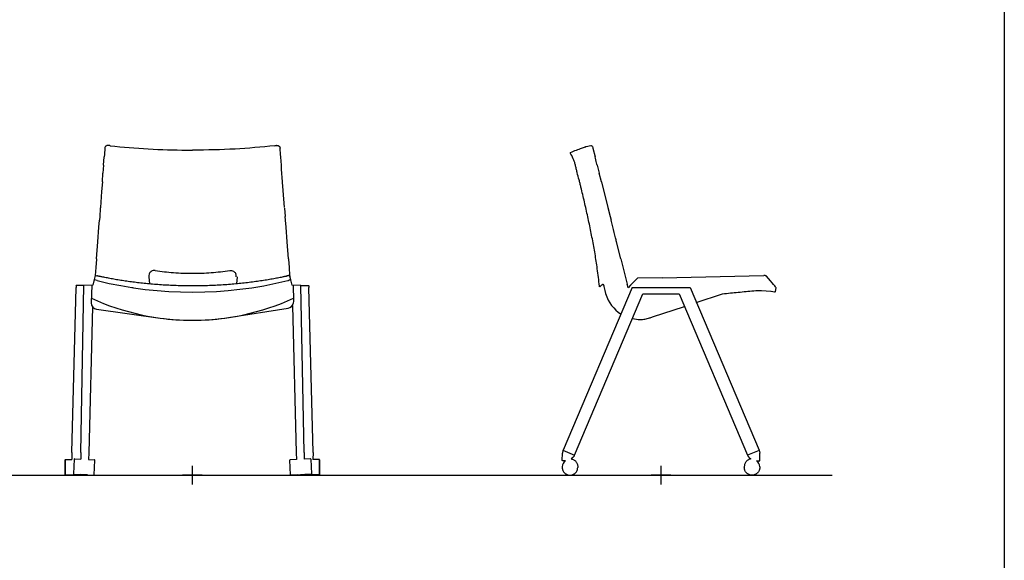
# Model space of a CAD drawing. Units: millimetres. Extents: x -2723 to 404, y 2136 to 3186.
# Drawn here: x -1623 to -1387, y 2396 to 2525 of the extents above; entities that cross this region are included whole.
import ezdxf

# ---------------------------------------------------------------- set-up
doc = ezdxf.new("R2010")
doc.units = ezdxf.units.MM
doc.layers.add('HL3', color=7, linetype='Continuous')
doc.layers.add('insertion point', color=4, linetype='Continuous')

# ---------------------------------------------------------------- blocks, each defined once
blk = doc.blocks.new('*U12')
at = {"color": 7, "linetype": 'Continuous'}
for centre, radius, start, end in [((-9.16, 47.6), 1.32, 160.1717, 190.1293), ((-9.17, 47.6), 1.31, 158.6183, 160.1095), ((-9.15, 47.6), 1.33, 120.4303, 126.7905), ((9.15, 47.6), 1.33, 53.1746, 59.5448), ((9.17, 47.6), 1.31, 19.8694, 21.3785), ((9.16, 47.6), 1.32, 2.8078, 19.8082), ((9.15, 47.6), 1.33, 349.9614, 2.7737)]:
    blk.add_arc(centre, radius, start, end, dxfattribs=at)
for points, knots in [([(-9.95, 48.66), (-10.05, 48.59), (-10.22, 48.41), (-10.35, 48.19), (-10.39, 48.08)], [0, 0, 0, 0, 0.498898, 1, 1, 1, 1]), ([(-8.94, 48.91), (-9.09, 48.94), (-9.4, 48.93), (-9.7, 48.82), (-9.83, 48.74)], [0, 0, 0, 0, 0.50202, 1, 1, 1, 1]), ([(-8.94, 48.91), (-8.21, 48.8), (-6.73, 48.6), (-4.5, 48.39), (-2.25, 48.26), (-0.75, 48.23), (0, 48.23)], [0, 0, 0, 0, 0.248653, 0.49841, 0.748996, 1, 1, 1, 1]), ([(0, 48.23), (0.75, 48.23), (2.25, 48.26), (4.5, 48.39), (6.73, 48.6), (8.21, 48.8), (8.94, 48.91)], [0, 0, 0, 0, 0.251001, 0.501587, 0.751344, 1, 1, 1, 1]), ([(8.94, 48.91), (9.09, 48.94), (9.4, 48.93), (9.7, 48.82), (9.83, 48.74)], [0, 0, 0, 0, 0.50206, 1, 1, 1, 1]), ([(9.95, 48.66), (10.05, 48.59), (10.23, 48.41), (10.35, 48.19), (10.39, 48.08)], [0, 0, 0, 0, 0.4989, 1, 1, 1, 1])]:
    blk.add_open_spline(points, degree=3, knots=knots, dxfattribs=at)
blk = doc.blocks.new('front_tipup_open')
for p, q in [((-10.46, 47.52), (-10.32, 45.87)), ((10.71, 47.52), (10.58, 45.86))]:
    blk.add_line(p, q)
at = {"layer": 'HL3', "linetype": 'Continuous'}
for p, q in [((-20.63, 78.96), (-20.72, 78.9)), ((20.65, 78.96), (20.74, 78.9)), ((-21.3, 74.32), (-21.14, 76.34)), ((21.17, 76.27), (21.17, 76.34)), ((21.32, 74.32), (21.17, 76.27)), ((-21.37, 73.39), (-21.44, 72.37)), ((-21.3, 74.32), (-21.37, 73.39)), ((21.36, 73.8), (21.32, 74.32)), ((21.39, 73.39), (21.36, 73.8)), ((21.62, 70.34), (21.39, 73.39)), ((-21.59, 70.34), (-21.44, 72.37)), ((-21.59, 70.34), (-21.77, 68.04)), ((21.63, 70.16), (21.62, 70.34)), ((21.7, 69.25), (21.63, 70.16)), ((21.78, 68.21), (21.7, 69.25)), ((-21.77, 68.04), (-22.06, 64.18)), ((22.08, 64.18), (21.78, 68.21)), ((-22.08, 63.94), (-22.22, 62.03)), ((-22.06, 64.18), (-22.08, 63.94)), ((22.09, 64), (22.24, 62.02)), ((-22.22, 62.03), (-22.29, 61.11)), ((22.24, 61.99), (22.24, 62.02)), ((22.31, 61.11), (22.24, 61.99)), ((-22.67, 55.96), (-22.41, 59.49)), ((-22.41, 59.49), (-22.4, 59.56)), ((-22.4, 59.56), (-22.29, 61.05)), ((-22.29, 61.05), (-22.29, 61.11)), ((22.31, 61.05), (22.31, 61.11)), ((22.43, 59.55), (22.31, 61.05)), ((22.43, 59.49), (22.43, 59.55)), ((22.69, 55.96), (22.43, 59.49)), ((-22.98, 51.88), (-22.67, 55.96)), ((23, 51.87), (22.69, 55.96)), ((-23.14, 49.79), (-23.28, 47.89)), ((-22.99, 51.8), (-23.14, 49.79)), ((-22.98, 51.88), (-22.99, 51.8)), ((23, 51.87), (23, 51.81)), ((23, 51.81), (23.16, 49.79)), ((23.16, 49.79), (23.3, 47.88)), ((-23.31, 47.84), (-23.53, 46.93)), ((-23.25, 47.9), (-23.24, 47.9)), ((-22.72, 47.78), (-22.65, 47.76)), ((20.12, 47.21), (19.81, 47.15)), ((20.43, 47.27), (20.12, 47.21)), ((20.72, 47.32), (20.43, 47.27)), ((21, 47.38), (20.72, 47.32)), ((21.25, 47.43), (21, 47.38)), ((21.5, 47.48), (21.25, 47.43)), ((21.72, 47.53), (21.5, 47.48)), ((21.91, 47.57), (21.72, 47.53)), ((22.08, 47.61), (21.91, 47.57)), ((22.23, 47.64), (22.08, 47.61)), ((22.36, 47.67), (22.23, 47.64)), ((22.46, 47.69), (22.36, 47.67)), ((22.52, 47.71), (22.46, 47.69)), ((22.82, 47.78), (22.73, 47.76)), ((22.9, 47.8), (22.82, 47.78)), ((22.98, 47.82), (22.9, 47.8)), ((23.05, 47.84), (22.98, 47.82)), ((23.11, 47.85), (23.05, 47.84)), ((23.16, 47.86), (23.11, 47.85)), ((23.19, 47.87), (23.16, 47.86)), ((23.2, 47.87), (23.19, 47.87)), ((23.21, 47.87), (23.2, 47.87)), ((23.2, 47.87), (23.2, 47.87)), ((23.22, 47.87), (23.21, 47.87)), ((23.21, 47.87), (23.21, 47.87)), ((23.23, 47.87), (23.22, 47.87)), ((23.25, 47.86), (23.23, 47.87)), ((23.26, 47.85), (23.25, 47.86)), ((23.28, 47.84), (23.26, 47.85)), ((23.29, 47.82), (23.28, 47.84)), ((23.29, 47.81), (23.29, 47.82)), ((23.29, 47.81), (23.51, 46.89)), ((23.3, 47.88), (23.3, 47.81)), ((23.3, 47.81), (23.31, 47.78)), ((23.31, 47.78), (23.31, 47.76)), ((23.31, 47.76), (23.31, 47.73)), ((-28.91, 5.44), (-27.9, 44.98)), ((-27.89, 45.43), (-27.89, 45.46)), ((-26.75, 5.44), (-25.99, 45.49)), ((-23.85, 45.53), (-25.99, 45.49)), ((-23.53, 46.91), (-23.53, 46.93)), ((0.45, 45.38), (0.04, 45.38)), ((1.2, 45.38), (0.45, 45.38)), ((1.69, 45.39), (1.2, 45.38)), ((2.19, 45.4), (1.69, 45.39)), ((2.67, 45.41), (2.19, 45.4)), ((3.15, 45.42), (2.67, 45.41)), ((3.63, 45.43), (3.15, 45.42)), ((4.11, 45.45), (3.63, 45.43)), ((4.58, 45.46), (4.11, 45.45)), ((5.05, 45.48), (4.58, 45.46)), ((5.51, 45.5), (5.05, 45.48)), ((5.97, 45.53), (5.51, 45.5)), ((6.43, 45.55), (5.97, 45.53)), ((6.88, 45.58), (6.43, 45.55)), ((7.33, 45.6), (6.88, 45.58)), ((7.78, 45.63), (7.33, 45.6)), ((8.22, 45.67), (7.78, 45.63)), ((8.66, 45.7), (8.22, 45.67)), ((9.09, 45.73), (8.66, 45.7)), ((9.52, 45.77), (9.09, 45.73)), ((9.95, 45.81), (9.52, 45.77)), ((10.37, 45.84), (9.95, 45.81)), ((10.79, 45.88), (10.37, 45.84)), ((11.21, 45.92), (10.79, 45.88)), ((11.62, 45.97), (11.21, 45.92)), ((11.4, 44.56), (14.26, 44.94)), ((12.03, 46.01), (11.62, 45.97)), ((12.44, 46.06), (12.03, 46.01)), ((12.84, 46.1), (12.44, 46.06)), ((13.24, 46.15), (12.84, 46.1)), ((13.64, 46.2), (13.24, 46.15)), ((14.03, 46.25), (13.64, 46.2)), ((14.42, 46.3), (14.03, 46.25)), ((14.26, 44.94), (17.13, 45.42)), ((14.81, 46.35), (14.42, 46.3)), ((15.19, 46.4), (14.81, 46.35)), ((15.57, 46.45), (15.19, 46.4)), ((15.95, 46.51), (15.57, 46.45)), ((16.32, 46.56), (15.95, 46.51)), ((16.69, 46.62), (16.32, 46.56)), ((17.06, 46.68), (16.69, 46.62)), ((17.42, 46.73), (17.06, 46.68)), ((17.13, 45.42), (20.02, 46)), ((17.78, 46.79), (17.42, 46.73)), ((18.13, 46.85), (17.78, 46.79)), ((18.48, 46.91), (18.13, 46.85)), ((18.82, 46.97), (18.48, 46.91)), ((19.15, 47.03), (18.82, 46.97)), ((19.48, 47.09), (19.15, 47.03)), ((19.81, 47.15), (19.48, 47.09)), ((20.02, 46), (22.85, 46.66)), ((23.51, 46.87), (23.51, 46.89)), ((25.99, 45.49), (23.83, 45.53)), ((24.15, 45.52), (24.24, 41.77)), ((26.75, 5.44), (25.99, 45.49)), ((27.89, 45.43), (27.89, 45.46)), ((28.91, 5.44), (27.9, 44.98)), ((0.04, 43.9), (2.96, 43.94)), ((2.96, 43.94), (5.74, 44.06)), ((5.74, 44.06), (8.56, 44.26)), ((8.56, 44.26), (11.4, 44.56)), ((-23.96, 40.4), (-24.85, 5.38)), ((23.95, 40.7), (24.85, 5.38)), ((7.71, 37.65), (8.62, 37.77)), ((8.62, 37.77), (22.94, 40.06)), ((0, 37.16), (1.18, 37.17)), ((1.18, 37.17), (2.12, 37.19)), ((2.12, 37.19), (3.07, 37.23)), ((3.07, 37.23), (4.01, 37.28)), ((4.01, 37.28), (4.94, 37.35)), ((4.94, 37.35), (5.87, 37.43)), ((5.87, 37.43), (6.79, 37.53)), ((6.79, 37.53), (7.71, 37.65)), ((-30.49, 3.71), (-30.49, 3.71)), ((-30.49, 3.71), (-30.48, 0.21)), ((-30.48, 1.96), (-30.49, 3.69)), ((-30.39, 3.81), (-28.89, 3.81)), ((-28.35, 3.84), (-28.53, 0.34)), ((-28.35, 3.83), (-28.35, 3.83)), ((-28.25, 3.93), (-26.75, 3.86)), ((-24.95, 3.77), (-23.45, 3.7)), ((-23.53, 0.09), (-23.36, 3.59)), ((23.53, 0.09), (23.36, 3.59)), ((24.95, 3.77), (23.45, 3.7)), ((28.25, 3.93), (26.75, 3.86)), ((28.35, 3.84), (28.53, 0.34)), ((28.35, 3.83), (28.35, 3.83)), ((30.39, 3.81), (28.89, 3.81)), ((30.49, 3.71), (30.48, 0.21)), ((30.48, 1.96), (30.49, 3.69)), ((30.49, 3.71), (30.49, 3.71)), ((-30.48, 0.21), (-30.48, 1.96)), ((-30.48, 1.96), (-30.48, 1.96)), ((-30.48, 0.21), (-30.48, 0.21)), ((-30.38, 0.11), (-25.94, 0.11)), ((-28.52, 0.34), (-28.52, 0.34)), ((-28.43, 0.24), (-26.93, 0.16)), ((-25.13, 0.07), (-23.64, 0)), ((25.13, 0.07), (23.64, 0)), ((30.38, 0.11), (25.94, 0.11)), ((28.43, 0.24), (26.93, 0.16)), ((28.52, 0.34), (28.52, 0.34)), ((30.48, 0.21), (30.48, 1.96)), ((30.48, 1.96), (30.48, 1.96)), ((30.48, 0.21), (30.48, 0.21))]:
    blk.add_line(p, q, dxfattribs=at)
at = {"layer": 'HL3'}
for p, q in [((-22.72, 47.78), (-22.92, 47.83)), ((-22.65, 47.76), (-22.43, 47.71)), ((22.52, 47.71), (22.73, 47.76)), ((-27.89, 45.43), (-27.9, 44.98)), ((-25.99, 45.49), (-27.89, 45.46)), ((-23.53, 46.91), (-23.85, 45.53)), ((22.85, 46.66), (23.05, 46.71)), ((23.44, 46.8), (23.48, 46.81)), ((23.48, 46.81), (23.5, 46.83)), ((23.51, 46.87), (23.83, 45.52)), ((25.99, 45.49), (27.89, 45.46)), ((25.99, 45.49), (27.89, 45.46)), ((27.89, 45.43), (27.9, 44.98)), ((24.24, 41.77), (24.16, 41.17)), ((-28.91, 5.44), (-28.89, 3.81)), ((-26.75, 5.44), (-26.75, 3.86)), ((-24.85, 5.38), (-24.95, 3.77)), ((24.85, 5.38), (24.95, 3.77)), ((26.75, 5.44), (26.75, 3.86)), ((28.91, 5.44), (28.89, 3.81)), ((-25.13, 0.07), (-26.93, 0.16)), ((25.13, 0.07), (26.93, 0.16))]:
    blk.add_line(p, q, dxfattribs=at)
at = {"layer": 'HL3', "linetype": 'Continuous'}
for points in [[(-19.73, 78.98), (-18.58, 78.86), (-17.44, 78.74), (-16.3, 78.63), (-15.15, 78.53), (-14.01, 78.44), (-12.86, 78.36), (-11.72, 78.28), (-10.57, 78.21), (-9.42, 78.15), (-8.28, 78.1), (-7.13, 78.05), (-5.98, 78.01), (-4.83, 77.98), (-3.68, 77.95), (-2.53, 77.94), (-1.39, 77.93), (0.01, 77.92)], [(-23.31, 47.84), (-23.3, 47.86), (-23.29, 47.87), (-23.28, 47.89), (-23.27, 47.9), (-23.25, 47.9)], [(-23.24, 47.9), (-23.23, 47.9), (-23.22, 47.9), (-23.22, 47.9), (-23.22, 47.9)], [(0.04, 45.38), (-0.35, 45.38), (-1.08, 45.38), (-1.55, 45.39), (-2.03, 45.39), (-2.5, 45.4), (-2.96, 45.41), (-3.42, 45.43), (-3.88, 45.44), (-4.34, 45.46), (-4.79, 45.48), (-5.24, 45.49), (-5.69, 45.52), (-6.13, 45.54), (-6.57, 45.56), (-7, 45.59), (-7.43, 45.62), (-7.86, 45.65), (-8.29, 45.68), (-8.71, 45.71), (-9.13, 45.74), (-9.54, 45.78), (-9.96, 45.81), (-10.36, 45.85), (-10.77, 45.89), (-11.17, 45.93), (-11.57, 45.97), (-11.96, 46.01), (-12.36, 46.06), (-12.75, 46.1), (-13.13, 46.15), (-13.51, 46.19), (-13.89, 46.24), (-14.27, 46.29), (-14.64, 46.34), (-15.01, 46.39), (-15.38, 46.44), (-15.74, 46.49), (-16.1, 46.54), (-16.46, 46.6), (-16.81, 46.65), (-17.16, 46.71), (-17.51, 46.76), (-17.85, 46.82), (-18.19, 46.87), (-18.52, 46.93), (-18.84, 46.99), (-19.17, 47.05), (-19.48, 47.1), (-19.79, 47.16), (-20.1, 47.22), (-20.39, 47.28), (-20.68, 47.33), (-20.96, 47.39), (-21.22, 47.44), (-21.46, 47.49), (-21.69, 47.54), (-21.88, 47.58), (-22.05, 47.62), (-22.18, 47.65), (-22.29, 47.67), (-22.38, 47.7), (-22.43, 47.71)], [(-22.85, 46.65), (-19.97, 45.99), (-17.15, 45.44), (-14.49, 44.99), (-14.4, 44.98)], [(-14.4, 44.98), (-14.15, 44.94), (-11.3, 44.55), (-8.46, 44.26), (-5.64, 44.05), (-2.86, 43.93), (0.04, 43.9)]]:
    blk.add_lwpolyline(points, dxfattribs=at)
at = {"layer": 'HL3'}
for points in [[(-23.22, 47.9), (-22.92, 47.83)], [(-23.46, 46.83), (-23.5, 46.84), (-23.52, 46.87)], [(-22.85, 46.65), (-23.4, 46.82)]]:
    blk.add_lwpolyline(points, dxfattribs=at)
at = {"layer": 'HL3', "linetype": 'Continuous'}
blk.add_lwpolyline([(-24.15, 45.52), (-24.25, 41.33, 0.380779), (-22.96, 39.8), (-7.71, 37.65), (-6.79, 37.53), (-5.87, 37.43), (-4.94, 37.35), (-4.01, 37.28), (-3.07, 37.23), (-2.12, 37.19), (-1.18, 37.17), (0, 37.16)], format="xyb", dxfattribs=at)
for centre, radius, start, end in [((900.83, 7.41), 924.54, 175.59678, 175.72426), ((-896.1, 8.42), 919.78, 4.23453, 4.36199), ((-23.45, 46.91), 0.0798, 196.6538, 211.7066), ((-23.94, 44.31), 2.56, 77.8177, 77.9929), ((23.92, 44.28), 2.56, 102.0071, 102.1823), ((23.43, 46.87), 0.0798, 328.2934, 343.3462), ((22.71, 41.54), 1.5, 279.0676, 345.4912), ((-30.39, 3.71), 0.1, 90.037, 179.9924), ((-28.25, 3.83), 0.1, 87.1715, 177.1268), ((-23.46, 3.6), 0.1, 357.2369, 87.1923), ((23.46, 3.6), 0.1, 92.8077, 182.7631), ((28.25, 3.83), 0.1, 2.8732, 92.8285), ((30.39, 3.71), 0.1, 0.0076, 89.963), ((-30.38, 0.21), 0.1, 180.1051, 270.0616), ((-28.43, 0.34), 0.1, 177.2395, 267.1961), ((-23.63, 0.1), 0.1, 267.1677, 357.1242), ((23.63, 0.1), 0.1, 182.8758, 272.8323), ((28.43, 0.34), 0.1, 272.8039, 2.7605), ((30.38, 0.21), 0.1, 269.9384, 359.8949)]:
    blk.add_arc(centre, radius, start, end, dxfattribs=at)
at = {"layer": 'HL3'}
blk.add_arc((0, 95.75), 58.59, 245.5783, 294.4217, dxfattribs=at)
at = {"layer": 'HL3', "linetype": 'Continuous'}
for points, knots in [([(-20.87, 78.75), (-20.89, 78.73), (-20.96, 78.61), (-20.98, 78.48), (-20.99, 78.38)], [0, 0, 0, 0, 0.245002, 1, 1, 1, 1]), ([(-20.22, 79.04), (-20.29, 79.05), (-20.43, 79.04), (-20.57, 78.99), (-20.63, 78.96)], [0, 0, 0, 0, 0.504265, 1, 1, 1, 1]), ([(-19.73, 78.98), (-19.79, 78.99), (-19.91, 79.01), (-20.03, 79.02), (-20.08, 79.03)], [0, 0, 0, 0, 0.500408, 1, 1, 1, 1]), ([(19.75, 78.98), (16.58, 78.62), (10.09, 78.09), (3.58, 77.92), (0.01, 77.92)], [0, 0, 0, 0, 0.490665, 1, 1, 1, 1]), ([(20.12, 79.03), (20.21, 79.04), (20.39, 79.06), (20.57, 79), (20.65, 78.96)], [0, 0, 0, 0, 0.506462, 1, 1, 1, 1]), ([(20.89, 78.75), (20.93, 78.7), (20.99, 78.58), (21.01, 78.46), (21.01, 78.39)], [0, 0, 0, 0, 0.491813, 1, 1, 1, 1]), ([(-23.46, 46.83), (-23.46, 46.83), (-23.44, 46.83), (-23.42, 46.82), (-23.41, 46.82)], [0, 0, 0, 0, 0.161936, 1, 1, 1, 1]), ([(23.38, 46.79), (23.36, 46.78), (23.25, 46.76), (23.14, 46.73), (23.05, 46.71)], [0, 0, 0, 0, 0.180814, 1, 1, 1, 1]), ([(23.44, 46.8), (23.44, 46.8), (23.42, 46.79), (23.41, 46.79), (23.39, 46.79)], [0, 0, 0, 0, 0.161936, 1, 1, 1, 1])]:
    blk.add_open_spline(points, degree=3, knots=knots, dxfattribs=at)
for points in [[(-20.72, 78.9), (-20.77, 78.86), (-20.83, 78.81), (-20.87, 78.75)], [(-20.1, 79.03), (-20.14, 79.03), (-20.18, 79.04), (-20.22, 79.04)], [(-20.08, 79.03), (-20.09, 79.03), (-20.09, 79.03), (-20.1, 79.03)], [(19.75, 78.98), (19.87, 79), (19.99, 79.01), (20.11, 79.02)], [(20.12, 79.03), (20.12, 79.03), (20.11, 79.03), (20.11, 79.02)], [(20.74, 78.9), (20.8, 78.86), (20.85, 78.81), (20.89, 78.75)], [(-23.52, 46.88), (-23.53, 46.89), (-23.53, 46.9), (-23.53, 46.91)], [(23.51, 46.85), (23.51, 46.86), (23.51, 46.87), (23.51, 46.87)]]:
    blk.add_open_spline(points, degree=3, dxfattribs=at)
at = {"layer": 'insertion point'}
for p, q in [((2.34, 0), (-2.34, 0)), ((2.34, 0), (-2.34, 0)), ((2.34, 0), (-2.34, 0)), ((2.34, 0), (-2.34, 0)), ((-2.34, 0), (2.34, 0)), ((-2.34, 0), (2.34, 0)), ((-2.34, 0), (2.34, 0)), ((0, -2.22), (0, 2.22)), ((0, -2.22), (0, 2.22)), ((0, -2.22), (0, 2.22)), ((0, -2.22), (0, 2.22)), ((0, -2.22), (0, 2.22)), ((0, -2.22), (0, 2.22)), ((0, -2.22), (0, 2.22))]:
    blk.add_line(p, q, dxfattribs=at)
blk.add_blockref('*U12', (0, 0.16))
blk = doc.blocks.new('section_tipup_open')
at = {"layer": 'HL3'}
for p, q in [((-17.95, 78.75), (-16.83, 79.04)), ((-16.32, 78.38), (-15.81, 76.34)), ((-12.74, 64.18), (-12.2, 62.03)), ((0.29, 47.33), (24.68, 47.87)), ((-13.68, 45.25), (-13.47, 44.31)), ((-6.94, 44.97), (6.95, 44.96)), ((-4.33, 43.45), (4.33, 43.45)), ((-23.5, 5.97), (-23.65, 5.28)), ((-23.48, 6.01), (-23.5, 5.97)), ((-23.5, 5.97), (-20.73, 4.81)), ((-20.72, 4.84), (-20.78, 4.7)), ((20.72, 4.83), (20.78, 4.7)), ((23.51, 5.96), (20.73, 4.81)), ((23.5, 5.97), (23.65, 5.28)), ((-23.47, 3.49), (-23.62, 3.49)), ((-22.87, 3.49), (-23.17, 3.49)), ((-21.12, 4.27), (-21.55, 3.91)), ((21.12, 4.27), (21.55, 3.91)), ((22.87, 3.48), (23.17, 3.48)), ((23.47, 3.48), (23.62, 3.48)), ((-23.67, 2.04), (-23.67, 1.84)), ((-19.97, 2.09), (-19.97, 1.85)), ((19.97, 2.09), (19.97, 1.85)), ((23.67, 2.03), (23.67, 1.84))]:
    blk.add_line(p, q, dxfattribs=at)
at = {"layer": 'HL3', "linetype": 'Continuous'}
for p, q in [((-21.38, 77.46), (-21.81, 77.29)), ((-21.23, 77.52), (-21.38, 77.46)), ((-20.72, 77.72), (-21.23, 77.52)), ((-15.3, 74.32), (-15.06, 73.39)), ((-15.06, 73.39), (-14.81, 72.37)), ((-14.3, 70.35), (-14.81, 72.37)), ((-14.3, 70.35), (-12.74, 64.18)), ((-12.2, 62.03), (-11.97, 61.12)), ((-11.58, 59.56), (-11.97, 61.12)), ((-9.64, 51.88), (-10.67, 55.97)), ((-9.64, 51.88), (-8.1, 45.77)), ((25.25, 47.75), (25.19, 47.78)), ((25.3, 47.72), (25.25, 47.75)), ((25.3, 47.72), (25.3, 47.72)), ((25.8, 47.14), (25.32, 47.7)), ((-6.94, 44.97), (-23.48, 6.01)), ((-14.73, 45.14), (-14.75, 45.33)), ((-14.73, 45.14), (-14.64, 45.21)), ((-14.64, 45.21), (-14.63, 45.22)), ((-13.97, 45.81), (-13.94, 45.82)), ((-8.1, 45.77), (-8.09, 45.69)), ((6.95, 44.96), (23.5, 5.97)), ((27.41, 44.07), (27.61, 44.88)), ((27.56, 44.99), (27.45, 45.13)), ((27.59, 44.94), (27.56, 44.99)), ((27.59, 44.95), (27.59, 44.95)), ((27.59, 44.95), (27.59, 44.95)), ((27.59, 44.95), (27.59, 44.95)), ((27.59, 44.94), (27.59, 44.95)), ((27.59, 44.94), (27.59, 44.94)), ((27.59, 44.94), (27.59, 44.94)), ((27.59, 44.94), (27.59, 44.94)), ((27.61, 44.88), (27.61, 44.89)), ((-20.72, 4.84), (-4.33, 43.45)), ((-20.72, 4.84), (-4.33, 43.45)), ((4.33, 43.45), (20.72, 4.83)), ((8.46, 41.41), (14.71, 43.47)), ((26.4, 44.08), (27.18, 43.92)), ((-2.05, 37.93), (5.6, 40.46)), ((-23.67, 3.54), (-23.65, 5.28)), ((23.67, 3.54), (23.65, 5.28)), ((-23.17, 3.49), (-23.47, 3.49)), ((23.17, 3.48), (23.47, 3.48))]:
    blk.add_line(p, q, dxfattribs=at)
for points in [[(0.29, 47.33), (-5.67, 47.25), (-6.61, 46.27), (-7.31, 45.54), (-7.89, 44.93)], [(25.19, 47.78), (25.12, 47.81), (25.03, 47.83), (24.93, 47.85), (24.81, 47.86), (24.68, 47.87)], [(25.31, 47.71), (25.3, 47.72), (25.3, 47.72), (25.3, 47.72)], [(25.32, 47.7), (25.32, 47.7), (25.31, 47.71), (25.31, 47.71), (25.31, 47.71)], [(-13.9, 45.81), (-13.9, 45.8), (-13.88, 45.78), (-13.86, 45.73), (-13.83, 45.68)], [(-13.83, 45.68), (-13.8, 45.62), (-13.77, 45.54), (-13.74, 45.46), (-13.71, 45.36), (-13.68, 45.25)], [(27.45, 45.13), (27.26, 45.36), (26.99, 45.69), (26.66, 46.1), (26.25, 46.59), (25.8, 47.14)], [(27.61, 44.92), (27.6, 44.93), (27.6, 44.93), (27.6, 44.93), (27.6, 44.94), (27.6, 44.94), (27.6, 44.94), (27.59, 44.94), (27.59, 44.94), (27.59, 44.94), (27.59, 44.94), (27.59, 44.94), (27.59, 44.94)], [(27.61, 44.89), (27.61, 44.9), (27.61, 44.92)], [(-13.47, 44.31), (-13.29, 43.55), (-13.02, 42.74), (-12.68, 41.99), (-12.28, 41.3), (-11.83, 40.67), (-11.33, 40.1), (-10.81, 39.58), (-10.26, 39.12), (-9.68, 38.71), (-9.61, 38.67)], [(-13.47, 44.31), (-13.29, 43.55), (-13.02, 42.73), (-12.68, 41.98), (-12.28, 41.29), (-11.83, 40.66), (-11.33, 40.09), (-10.81, 39.58), (-10.26, 39.12), (-9.68, 38.71), (-9.61, 38.67)], [(24.11, 44.28), (25.24, 44.23), (26.31, 44.1), (26.34, 44.09)], [(-23.62, 3.49), (-23.63, 3.49), (-23.63, 3.49), (-23.63, 3.49), (-23.64, 3.49), (-23.64, 3.49), (-23.64, 3.49), (-23.65, 3.49), (-23.65, 3.5), (-23.65, 3.5), (-23.66, 3.5), (-23.66, 3.51), (-23.66, 3.51), (-23.67, 3.51), (-23.67, 3.52), (-23.67, 3.52), (-23.67, 3.53), (-23.67, 3.53), (-23.67, 3.54), (-23.67, 3.54)], [(-20.78, 4.7), (-20.79, 4.69), (-20.79, 4.68), (-20.8, 4.67), (-20.81, 4.65), (-20.82, 4.64), (-20.83, 4.62), (-20.84, 4.6), (-20.85, 4.58), (-20.86, 4.56), (-20.88, 4.54), (-20.89, 4.52), (-20.91, 4.49), (-20.93, 4.47), (-20.94, 4.45), (-20.96, 4.43), (-20.98, 4.4), (-21, 4.38), (-21.02, 4.36), (-21.05, 4.33), (-21.07, 4.31), (-21.09, 4.29), (-21.12, 4.27)], [(20.78, 4.7), (20.79, 4.69), (20.79, 4.68), (20.8, 4.67), (20.81, 4.65), (20.82, 4.64), (20.83, 4.62), (20.84, 4.6), (20.85, 4.58), (20.86, 4.56), (20.88, 4.54), (20.89, 4.51), (20.91, 4.49), (20.93, 4.47), (20.94, 4.45), (20.96, 4.42), (20.98, 4.4), (21, 4.38), (21.02, 4.35), (21.05, 4.33), (21.07, 4.31), (21.09, 4.29), (21.12, 4.27)], [(23.62, 3.48), (23.63, 3.49), (23.63, 3.49), (23.63, 3.49), (23.64, 3.49), (23.64, 3.49), (23.65, 3.49), (23.65, 3.49), (23.65, 3.49), (23.66, 3.5), (23.66, 3.5), (23.66, 3.5), (23.66, 3.51), (23.67, 3.51), (23.67, 3.52), (23.67, 3.52), (23.67, 3.52), (23.67, 3.53), (23.67, 3.53), (23.67, 3.54)]]:
    blk.add_lwpolyline(points, dxfattribs=at)
at = {"layer": 'HL3'}
blk.add_lwpolyline([(26.34, 44.09), (26.4, 44.08)], dxfattribs=at)
at = {"layer": 'HL3', "linetype": 'Continuous'}
for centre, radius, start, end in [((31.35, -57.69), 145.07, 110.4564, 111.0336), ((-17.35, 78.25), 1.03, 37.6218, 39.2538), ((-17.31, 78.28), 0.974, 28.8463, 37.6406), ((-172.7, 27.82), 158.92, 6.3249, 7.839), ((27.22, 44.12), 0.2, 258.3662, 346.4989), ((-38.29, 147.69), 115.59, 287.9057, 288.2711), ((-5.16, 43.06), 5.74, 253.1186, 271.7784), ((-21.82, 1.96), 1.85, 124.6123, 177.7599), ((21.82, 1.96), 1.85, 2.2401, 55.3877)]:
    blk.add_arc(centre, radius, start, end, dxfattribs=at)
for points, knots in [([(-18.09, 78.7), (-18.2, 78.66), (-18.62, 78.51), (-19.04, 78.35), (-19.35, 78.24)], [0, 0, 0, 0, 0.268898, 1, 1, 1, 1]), ([(-16.83, 79.04), (-16.81, 79.05), (-16.77, 79.05), (-16.69, 79.03), (-16.62, 78.98), (-16.58, 78.93), (-16.56, 78.9)], [0, 0, 0, 0, 0.196261, 0.415075, 0.680648, 1, 1, 1, 1]), ([(-16.46, 78.75), (-16.44, 78.73), (-16.38, 78.61), (-16.35, 78.48), (-16.32, 78.38)], [0, 0, 0, 0, 0.232223, 1, 1, 1, 1]), ([(-15.27, 49.5), (-15.43, 50.69), (-15.8, 53.07), (-16.45, 56.63), (-17.17, 60.19), (-17.81, 63.14), (-18.35, 65.5), (-18.77, 67.27), (-19.12, 68.74), (-19.4, 69.91), (-19.71, 71.08), (-20.02, 72.26), (-20.31, 73.44), (-20.51, 74.3), (-20.75, 75.11), (-21.13, 76.13), (-21.52, 76.84), (-21.81, 77.29)], [0, 0, 0, 0, 0.126121, 0.252393, 0.379057, 0.505866, 0.569142, 0.632632, 0.69608, 0.727504, 0.758911, 0.823081, 0.855344, 0.886152, 0.915331, 0.943551, 1, 1, 1, 1]), ([(-15.3, 74.32), (-15.34, 74.5), (-15.51, 75.17), (-15.68, 75.85), (-15.81, 76.34)], [0, 0, 0, 0, 0.260114, 1, 1, 1, 1]), ([(-10.67, 55.97), (-10.75, 56.27), (-11.05, 57.47), (-11.35, 58.66), (-11.58, 59.56)], [0, 0, 0, 0, 0.251488, 1, 1, 1, 1]), ([(-14.63, 45.22), (-14.63, 45.23), (-14.59, 45.25), (-14.56, 45.28), (-14.54, 45.3)], [0, 0, 0, 0, 0.21761, 1, 1, 1, 1]), ([(-14.54, 45.3), (-14.5, 45.33), (-14.31, 45.5), (-14.12, 45.67), (-13.97, 45.81)], [0, 0, 0, 0, 0.188099, 1, 1, 1, 1]), ([(-13.94, 45.82), (-13.93, 45.82), (-13.92, 45.82), (-13.9, 45.81), (-13.9, 45.81)], [0, 0, 0, 0, 0.715912, 1, 1, 1, 1]), ([(-7.89, 44.93), (-7.93, 45.05), (-7.98, 45.31), (-8.05, 45.56), (-8.08, 45.69)], [0.0058299, 0.0058299, 0.0058299, 0.0058299, 0.5006816, 1, 1, 1, 1]), ([(14.71, 43.47), (15.35, 43.54), (17.24, 43.75), (20.37, 44.04), (22.86, 44.3), (24.11, 44.28)], [0.3703134, 0.3703134, 0.3703134, 0.3703134, 0.5000675, 0.7501453, 1, 1, 1, 1]), ([(-4.98, 37.32), (-4.6, 37.33), (-3.85, 37.41), (-3.11, 37.59), (-2.75, 37.71)], [0, 0, 0, 0, 0.50104, 1, 1, 1, 1]), ([(-21.55, 3.91), (-21.44, 3.9), (-21.23, 3.85), (-20.93, 3.71), (-20.65, 3.53), (-20.41, 3.3), (-20.22, 3.03), (-20.08, 2.73), (-19.99, 2.42), (-19.97, 2.2), (-19.97, 2.09)], [0, 0, 0, 0, 0.125067, 0.25012, 0.375152, 0.500161, 0.625147, 0.750112, 0.875056, 1, 1, 1, 1]), ([(21.55, 3.91), (21.44, 3.9), (21.23, 3.84), (20.93, 3.71), (20.65, 3.53), (20.41, 3.3), (20.22, 3.03), (20.08, 2.73), (19.99, 2.41), (19.97, 2.19), (19.97, 2.09)], [0, 0, 0, 0, 0.125067, 0.25012, 0.375152, 0.500161, 0.625147, 0.750112, 0.875056, 1, 1, 1, 1]), ([(-23.67, 1.84), (-23.67, 1.72), (-23.65, 1.54), (-23.59, 1.31), (-23.51, 1.08), (-23.37, 0.81), (-23.17, 0.58), (-22.99, 0.42), (-22.8, 0.27), (-22.53, 0.13), (-22.18, 0.03), (-21.82, -0.01), (-21.45, 0.03), (-21.11, 0.13), (-20.84, 0.28), (-20.64, 0.42), (-20.46, 0.58), (-20.27, 0.82), (-20.13, 1.09), (-20.05, 1.31), (-19.99, 1.55), (-19.97, 1.73), (-19.97, 1.85)], [0, 0, 0, 0, 0.062446, 0.093706, 0.124967, 0.187425, 0.249897, 0.281177, 0.312461, 0.374964, 0.437481, 0.500001, 0.562519, 0.625029, 0.687528, 0.718811, 0.75009, 0.812563, 0.875025, 0.906289, 0.937551, 1, 1, 1, 1]), ([(23.67, 1.84), (23.67, 1.72), (23.65, 1.54), (23.59, 1.3), (23.51, 1.08), (23.37, 0.81), (23.17, 0.57), (22.99, 0.41), (22.8, 0.27), (22.53, 0.13), (22.18, 0.02), (21.82, -0.01), (21.45, 0.02), (21.11, 0.13), (20.84, 0.27), (20.64, 0.42), (20.47, 0.58), (20.27, 0.82), (20.13, 1.08), (20.05, 1.31), (19.99, 1.55), (19.97, 1.73), (19.97, 1.85)], [0, 0, 0, 0, 0.062446, 0.093706, 0.124967, 0.187425, 0.249897, 0.281177, 0.312461, 0.374964, 0.437481, 0.500001, 0.562519, 0.625029, 0.687528, 0.718811, 0.75009, 0.812563, 0.875025, 0.906289, 0.937551, 1, 1, 1, 1])]:
    blk.add_open_spline(points, degree=3, knots=knots, dxfattribs=at)
blk.add_open_spline([(-18.09, 78.7), (-18.04, 78.72), (-17.99, 78.74), (-17.95, 78.75)], degree=3, dxfattribs=at)
at = {"layer": 'insertion point'}
for p, q in [((2.34, 0), (-2.34, 0)), ((2.34, 0), (-2.34, 0)), ((0, -2.22), (0, 2.22)), ((0, -2.22), (0, 2.22))]:
    blk.add_line(p, q, dxfattribs=at)

msp = doc.modelspace()

# ---------------------------------------------------------------- linework, layer by layer
at = {"color": 251}
msp.add_line((-1938.19, 2415.96), (-1428.41, 2415.96), dxfattribs=at)
msp.add_lwpolyline([(-1965.51, 3090.17), (-1387.13, 3090.17), (-1387.13, 2290.1), (-1965.51, 2290.1)], close=True)

# ---------------------------------------------------------------- block references
for name, p in [('front_tipup_open', (-1581.74, 2415.96)), ('section_tipup_open', (-1469.42, 2415.96))]:
    msp.add_blockref(name, p)

doc.saveas('drawing.dxf')
